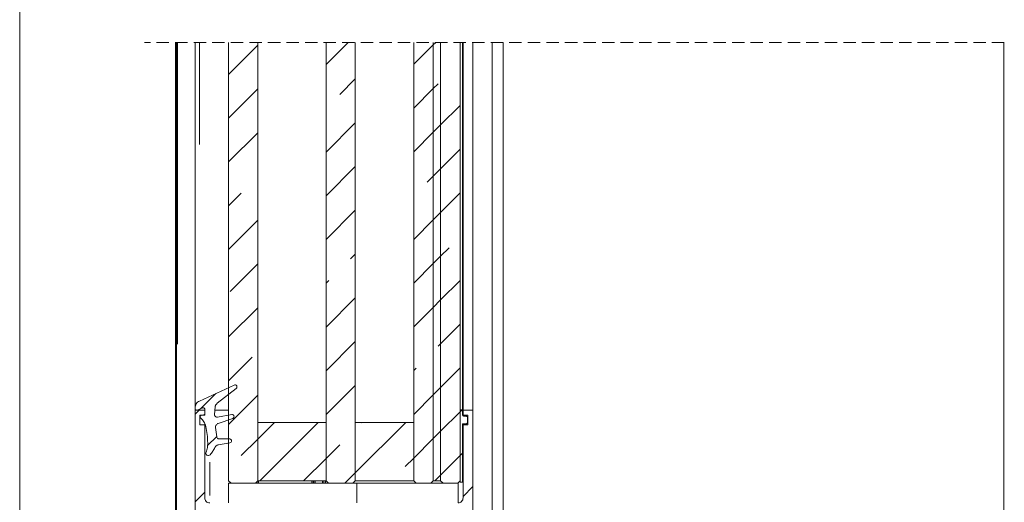
# Model space of a CAD drawing. Units: millimetres. Extents: x 0 to 1189, y 0 to 1820.
# Drawn here: x 81 to 182, y 1597 to 1646 of the extents above; entities that cross this region are included whole.
import ezdxf

# ---------------------------------------------------------------- set-up
doc = ezdxf.new("R2010")
doc.units = ezdxf.units.MM

msp = doc.modelspace()

# ---------------------------------------------------------------- linework, layer by layer
at = {"color": 7, "lineweight": 0}
for points in [[(80.95, 1578.69), (80.95, 1725.72)], [(94.36, 1643.93), (93.77, 1643.93)], [(96.27, 1643.93), (95, 1643.93)], [(98.17, 1643.93), (96.9, 1643.93)], [(96.95, 1579.19), (96.95, 1643.93)], [(97.05, 1579.19), (97.05, 1643.93)], [(100.08, 1643.93), (98.81, 1643.93)], [(98.95, 1606.44), (98.95, 1643.93)], [(101.98, 1643.93), (100.71, 1643.93)], [(102.39, 1598.94), (102.39, 1643.93)], [(102.39, 1640.64), (105.39, 1643.64)], [(103.89, 1643.93), (102.62, 1643.93)], [(105.79, 1643.93), (104.52, 1643.93)], [(105.39, 1598.94), (105.39, 1643.93)], [(107.7, 1643.93), (106.43, 1643.93)], [(109.6, 1643.93), (108.33, 1643.93)], [(111.51, 1643.93), (110.24, 1643.93)], [(113.41, 1643.93), (112.14, 1643.93)], [(112.39, 1641.66), (114.66, 1643.93)], [(112.39, 1598.94), (112.39, 1643.93)], [(115.32, 1643.93), (114.05, 1643.93)], [(115.39, 1598.94), (115.39, 1643.93)], [(117.22, 1643.93), (115.95, 1643.93)], [(119.13, 1643.93), (117.86, 1643.93)], [(121.03, 1643.93), (119.76, 1643.93)], [(121.39, 1598.94), (121.39, 1643.93)], [(121.39, 1641.68), (123.39, 1643.68)], [(122.94, 1643.93), (121.67, 1643.93)], [(123.39, 1643.68), (123.64, 1643.93)], [(123.39, 1598.94), (123.39, 1643.93)], [(123.39, 1598.94), (123.39, 1643.93)], [(124.84, 1643.93), (123.57, 1643.93)], [(124.15, 1598.94), (124.15, 1643.93)], [(124.15, 1598.94), (124.15, 1643.93)], [(126.75, 1643.93), (125.48, 1643.93)], [(126.15, 1598.94), (126.15, 1643.93)], [(126.4, 1606.24), (126.4, 1643.93)], [(126.45, 1606.19), (126.45, 1643.93)], [(128.65, 1643.93), (127.38, 1643.93)], [(127.45, 1606.19), (127.45, 1643.93)], [(130.56, 1643.93), (129.29, 1643.93)], [(129.45, 1580.69), (129.45, 1643.93)], [(130.55, 1643.93), (130.55, 1580.69)], [(132.46, 1643.93), (131.19, 1643.93)], [(134.37, 1643.93), (133.1, 1643.93)], [(136.27, 1643.93), (135, 1643.93)], [(138.18, 1643.93), (136.91, 1643.93)], [(140.08, 1643.93), (138.81, 1643.93)], [(141.99, 1643.93), (140.72, 1643.93)], [(143.89, 1643.93), (142.62, 1643.93)], [(145.8, 1643.93), (144.53, 1643.93)], [(147.7, 1643.93), (146.43, 1643.93)], [(149.61, 1643.93), (148.34, 1643.93)], [(151.51, 1643.93), (150.24, 1643.93)], [(153.42, 1643.93), (152.15, 1643.93)], [(155.32, 1643.93), (154.05, 1643.93)], [(157.23, 1643.93), (155.96, 1643.93)], [(159.13, 1643.93), (157.86, 1643.93)], [(161.04, 1643.93), (159.77, 1643.93)], [(162.94, 1643.93), (161.67, 1643.93)], [(164.85, 1643.93), (163.58, 1643.93)], [(166.75, 1643.93), (165.48, 1643.93)], [(168.66, 1643.93), (167.39, 1643.93)], [(170.56, 1643.93), (169.29, 1643.93)], [(172.47, 1643.93), (171.2, 1643.93)], [(174.37, 1643.93), (173.1, 1643.93)], [(176.28, 1643.93), (175.01, 1643.93)], [(178.18, 1643.93), (176.91, 1643.93)], [(180.09, 1643.93), (178.82, 1643.93)], [(181.99, 1643.93), (180.72, 1643.93)], [(181.95, 1580.69), (181.95, 1643.93)], [(126.14, 1641.94), (126.15, 1641.95)], [(113.79, 1638.57), (115.39, 1640.17)], [(102.39, 1636.15), (105.39, 1639.15)], [(121.39, 1637.19), (123.39, 1639.19)], [(123.39, 1639.19), (123.89, 1639.69)], [(124.15, 1635.46), (126.15, 1637.46)], [(112.39, 1632.68), (115.39, 1635.68)], [(123.39, 1634.7), (124.15, 1635.46)], [(102.39, 1631.66), (105.39, 1634.66)], [(121.39, 1632.7), (123.39, 1634.7)], [(124.15, 1630.97), (126.15, 1632.97)], [(112.39, 1628.19), (115.39, 1631.19)], [(123.39, 1630.21), (124.15, 1630.97)], [(122.77, 1629.59), (123.39, 1630.21)], [(102.39, 1627.17), (103.68, 1628.47)], [(124.15, 1626.48), (126.15, 1628.48)], [(112.39, 1623.7), (115.39, 1626.7)], [(123.39, 1625.72), (124.15, 1626.48)], [(102.39, 1622.68), (105.39, 1625.68)], [(121.39, 1623.72), (123.39, 1625.72)], [(124.15, 1621.99), (125.01, 1622.85)], [(114.91, 1621.73), (115.39, 1622.21)], [(123.39, 1621.23), (124.15, 1621.99)], [(102.56, 1618.36), (105.39, 1621.19)], [(121.39, 1619.23), (123.39, 1621.23)], [(112.39, 1619.21), (112.67, 1619.49)], [(124.15, 1617.5), (126.15, 1619.5)], [(112.39, 1614.72), (115.39, 1617.72)], [(121.39, 1614.74), (123.39, 1616.74)], [(123.39, 1616.74), (124.15, 1617.5)], [(102.39, 1613.7), (105.39, 1616.7)], [(124.15, 1613.01), (126.15, 1615.01)], [(112.39, 1610.23), (115.39, 1613.23)], [(123.89, 1612.75), (124.15, 1613.01)], [(102.39, 1609.21), (104.81, 1611.63)], [(121.39, 1610.25), (121.65, 1610.51)], [(124.15, 1608.52), (126.15, 1610.52)], [(99.39, 1607.12), (102.97, 1608.77)], [(102.97, 1608.77), (103.04, 1608.79), (103.11, 1608.78), (103.17, 1608.75), (103.22, 1608.69), (103.25, 1608.63), (103.25, 1608.55), (103.22, 1608.49), (103.17, 1608.43)], [(112.39, 1605.74), (115.39, 1608.74)], [(99.52, 1606.34), (101.08, 1607.9)], [(103.17, 1608.43), (101.21, 1606.9)], [(102.39, 1604.72), (105.39, 1607.72)], [(121.39, 1605.76), (123.39, 1607.76)], [(123.39, 1607.76), (124.15, 1608.52)], [(98.95, 1606.44), (98.96, 1606.55), (98.98, 1606.65), (99.02, 1606.75), (99.07, 1606.84), (99.13, 1606.93), (99.21, 1607.01), (99.29, 1607.07), (99.39, 1607.12)], [(101.21, 1606.9), (101.17, 1606.86), (101.13, 1606.82), (101.1, 1606.78), (101.07, 1606.74), (101.05, 1606.69), (101.03, 1606.64), (101.02, 1606.59), (101.01, 1606.54)], [(98.95, 1606.34), (98.95, 1606.44)], [(99.15, 1606.2), (99.12, 1606.19), (99.08, 1606.19), (99.05, 1606.2), (99.01, 1606.22), (98.99, 1606.24), (98.97, 1606.27), (98.95, 1606.3), (98.95, 1606.34)], [(98.95, 1606.19), (98.95, 1606.34)], [(98.95, 1605.77), (99.37, 1606.19)], [(98.95, 1578.69), (98.95, 1606.19)], [(99.95, 1606.19), (98.95, 1606.19)], [(99.75, 1606.43), (99.15, 1606.2)], [(99.45, 1605.69), (99.95, 1605.69)], [(99.45, 1605.69), (99.45, 1604.69)], [(99.52, 1605.39), (99.49, 1605.42), (99.47, 1605.46), (99.46, 1605.5), (99.47, 1605.54), (99.48, 1605.58), (99.51, 1605.61), (99.55, 1605.64), (99.59, 1605.65)], [(99.59, 1605.65), (99.82, 1605.69)], [(99.95, 1606.29), (99.95, 1606.33), (99.93, 1606.36), (99.91, 1606.39), (99.88, 1606.41), (99.85, 1606.43), (99.82, 1606.44), (99.78, 1606.44), (99.75, 1606.43)], [(99.82, 1605.69), (99.85, 1605.7), (99.87, 1605.71), (99.9, 1605.72), (99.91, 1605.74), (99.93, 1605.76), (99.94, 1605.79), (99.95, 1605.81), (99.95, 1605.84)], [(99.95, 1605.84), (99.95, 1606.29)], [(99.95, 1605.69), (99.95, 1606.19)], [(101.01, 1606.54), (100.95, 1605.74)], [(100.95, 1605.74), (100.95, 1605.69), (100.97, 1605.63), (100.99, 1605.58), (101.03, 1605.54), (101.08, 1605.51), (101.13, 1605.48), (101.19, 1605.47), (101.24, 1605.48)], [(102.39, 1606.19), (100.99, 1606.19)], [(101.24, 1605.48), (102.71, 1605.74)], [(102.71, 1605.74), (102.79, 1605.74), (102.86, 1605.71), (102.91, 1605.66), (102.94, 1605.59), (102.95, 1605.52), (102.93, 1605.45), (102.88, 1605.39), (102.81, 1605.35)], [(124.15, 1604.03), (126.14, 1606.02)], [(126.15, 1606.03), (126.36, 1606.24)], [(126.15, 1598.79), (126.15, 1606.24)], [(126.15, 1606.24), (126.4, 1606.24)], [(126.4, 1606.24), (126.4, 1605.74)], [(126.45, 1606.19), (126.42, 1606.19), (126.41, 1606.19), (126.4, 1606.19)], [(126.4, 1605.74), (126.4, 1605.71), (126.41, 1605.68), (126.42, 1605.66), (126.44, 1605.63), (126.47, 1605.62), (126.49, 1605.6), (126.52, 1605.59), (126.55, 1605.59)], [(126.45, 1606.19), (126.45, 1605.69)], [(126.45, 1606.19), (127.45, 1606.19)], [(126.45, 1605.69), (126.95, 1605.69)], [(126.45, 1605.63), (126.45, 1605.69)], [(126.95, 1605.69), (126.95, 1604.69)], [(127.45, 1606.19), (127.45, 1578.69)], [(99.45, 1604.69), (99.95, 1604.69)], [(100.05, 1604.52), (100.02, 1604.64), (99.98, 1604.77), (99.92, 1604.88), (99.86, 1605), (99.79, 1605.11), (99.71, 1605.21), (99.62, 1605.3), (99.52, 1605.39)], [(99.95, 1604.69), (99.95, 1604.83)], [(99.95, 1597.19), (99.95, 1604.69)], [(101.32, 1604.84), (101.26, 1604.81), (101.2, 1604.77), (101.15, 1604.72), (101.11, 1604.67), (101.08, 1604.61), (101.06, 1604.54), (101.05, 1604.48), (101.05, 1604.41)], [(102.81, 1605.35), (101.32, 1604.84)], [(105.39, 1603.23), (107.1, 1604.94)], [(112.39, 1604.94), (105.39, 1604.94)], [(105.39, 1598.94), (105.39, 1604.94)], [(105.59, 1598.94), (111.59, 1604.94)], [(112.39, 1598.94), (112.39, 1604.94)], [(115.39, 1599.76), (120.57, 1604.94)], [(121.39, 1604.94), (115.39, 1604.94)], [(115.39, 1598.94), (115.39, 1604.94)], [(116.03, 1604.89), (116.08, 1604.94)], [(121.39, 1598.94), (121.39, 1604.94)], [(126.75, 1604.79), (126.4, 1604.79)], [(126.4, 1604.79), (126.4, 1598.79)], [(126.45, 1604.69), (126.45, 1604.79)], [(126.45, 1604.69), (126.45, 1597.19)], [(126.45, 1604.69), (126.95, 1604.69)], [(126.55, 1605.59), (126.75, 1605.59)], [(126.75, 1605.59), (126.78, 1605.59), (126.81, 1605.58), (126.83, 1605.56), (126.86, 1605.55), (126.87, 1605.52), (126.89, 1605.5), (126.9, 1605.47), (126.9, 1605.44)], [(126.9, 1604.94), (126.9, 1604.91), (126.89, 1604.88), (126.87, 1604.86), (126.86, 1604.83), (126.83, 1604.82), (126.81, 1604.8), (126.78, 1604.79), (126.75, 1604.79)], [(126.9, 1605.44), (126.9, 1604.94)], [(100.25, 1602.85), (100.24, 1603.06), (100.23, 1603.27), (100.21, 1603.48), (100.18, 1603.69), (100.16, 1603.89), (100.13, 1604.1), (100.09, 1604.31), (100.05, 1604.52)], [(101.05, 1604.41), (101.17, 1603.46)], [(123.39, 1603.27), (124.15, 1604.03)], [(126.4, 1603.89), (126.45, 1603.89)], [(126.4, 1599.89), (126.4, 1603.89)], [(126.45, 1599.89), (126.45, 1603.89)], [(100.07, 1601.89), (100.11, 1602), (100.15, 1602.12), (100.19, 1602.24), (100.21, 1602.36), (100.23, 1602.48), (100.24, 1602.6), (100.25, 1602.72), (100.25, 1602.85)], [(100.24, 1602.57), (101.17, 1603.5)], [(101.34, 1602.63), (101.28, 1602.62), (101.23, 1602.6), (101.17, 1602.57), (101.12, 1602.54), (101.08, 1602.5), (101.04, 1602.46), (101, 1602.41), (100.98, 1602.35)], [(101.17, 1603.46), (101.18, 1603.41), (101.2, 1603.37), (101.22, 1603.34), (101.25, 1603.3), (101.29, 1603.28), (101.33, 1603.26), (101.37, 1603.24), (101.42, 1603.24)], [(102.53, 1602.84), (101.34, 1602.63)], [(101.42, 1603.24), (102.5, 1603.24)], [(102.5, 1603.24), (102.57, 1603.23), (102.63, 1603.19), (102.68, 1603.13), (102.7, 1603.06), (102.69, 1602.98), (102.66, 1602.92), (102.6, 1602.87), (102.53, 1602.84)], [(103.68, 1601.53), (105.39, 1603.23)], [(112.39, 1601.25), (113.79, 1602.65)], [(121.39, 1601.27), (123.39, 1603.27)], [(100.48, 1601.62), (100.42, 1601.57), (100.33, 1601.54), (100.25, 1601.55), (100.16, 1601.58), (100.1, 1601.64), (100.06, 1601.72), (100.05, 1601.8), (100.07, 1601.89)], [(100.98, 1602.35), (100.93, 1602.26), (100.87, 1602.16), (100.82, 1602.06), (100.76, 1601.97), (100.69, 1601.88), (100.63, 1601.79), (100.56, 1601.71), (100.48, 1601.62)], [(126.15, 1601.54), (126.4, 1601.79)], [(126.4, 1601.79), (126.45, 1601.84)], [(110.08, 1598.94), (112.39, 1601.25)], [(120.52, 1600.4), (121.39, 1601.27)], [(124.15, 1599.54), (126.15, 1601.54)], [(114.32, 1598.69), (115.39, 1599.76)], [(126.4, 1599.89), (126.45, 1599.89)], [(102.39, 1598.94), (102.64, 1598.69)], [(102.39, 1598.69), (102.39, 1596.69)], [(102.39, 1598.69), (102.64, 1598.69)], [(105.14, 1598.69), (102.64, 1598.69)], [(105.14, 1598.69), (105.39, 1598.94)], [(105.14, 1598.69), (112.64, 1598.69)], [(105.27, 1598.69), (105.27, 1598.83)], [(112.39, 1598.94), (105.39, 1598.94)], [(111.12, 1598.94), (111.12, 1598.69)], [(112.39, 1598.94), (112.64, 1598.69)], [(115.14, 1598.69), (112.64, 1598.69)], [(115.14, 1598.69), (115.39, 1598.94)], [(115.14, 1598.69), (115.56, 1598.69)], [(121.39, 1598.94), (115.39, 1598.94)], [(115.56, 1598.69), (115.56, 1596.69)], [(115.56, 1598.69), (121.64, 1598.69)], [(121.39, 1598.94), (121.64, 1598.69)], [(123.14, 1598.69), (121.64, 1598.69)], [(123.14, 1598.69), (123.39, 1598.94)], [(123.14, 1598.69), (124.4, 1598.69)], [(124.15, 1598.94), (123.39, 1598.94)], [(123.55, 1598.94), (124.15, 1599.54)], [(124.15, 1598.94), (124.4, 1598.69)], [(125.9, 1598.69), (124.4, 1598.69)], [(125.9, 1598.69), (126.15, 1598.94)], [(125.9, 1598.69), (125.95, 1598.69)], [(125.95, 1598.69), (125.95, 1596.69)], [(126.4, 1598.79), (126.15, 1598.79)], [(98.95, 1596.79), (99.95, 1597.79)], [(126.45, 1597.35), (127.45, 1598.35)], [(99.95, 1597.19), (99.96, 1597.09), (99.99, 1597), (100.03, 1596.91), (100.1, 1596.84), (100.17, 1596.77), (100.26, 1596.73), (100.35, 1596.7), (100.45, 1596.69)], [(125.95, 1596.69), (126.05, 1596.7), (126.14, 1596.73), (126.23, 1596.77), (126.3, 1596.84), (126.37, 1596.91), (126.41, 1597), (126.44, 1597.09), (126.45, 1597.19)]]:
    msp.add_lwpolyline(points, dxfattribs=at)
at = {"color": 8, "lineweight": 0, "true_color": 0x808080}
for points in [[(97.13, 1612.97), (97.13, 1643.93)], [(99.39, 1633.46), (99.39, 1643.93)], [(99.39, 1606.2), (99.39, 1606.28)], [(100.45, 1600.86), (100.45, 1597.43)], [(105.33, 1598.72), (105.33, 1598.85)], [(105.46, 1598.9), (105.46, 1598.73)], [(110.93, 1598.73), (110.93, 1598.9)], [(111.07, 1598.9), (111.07, 1598.73)], [(111.27, 1598.9), (111.27, 1598.73)], [(112.02, 1598.9), (112.02, 1598.73)], [(112.16, 1598.9), (112.16, 1598.73)], [(112.33, 1598.9), (112.33, 1598.73)], [(125.95, 1598.7), (125.95, 1598.73)]]:
    msp.add_lwpolyline(points, dxfattribs=at)

doc.saveas('drawing.dxf')
